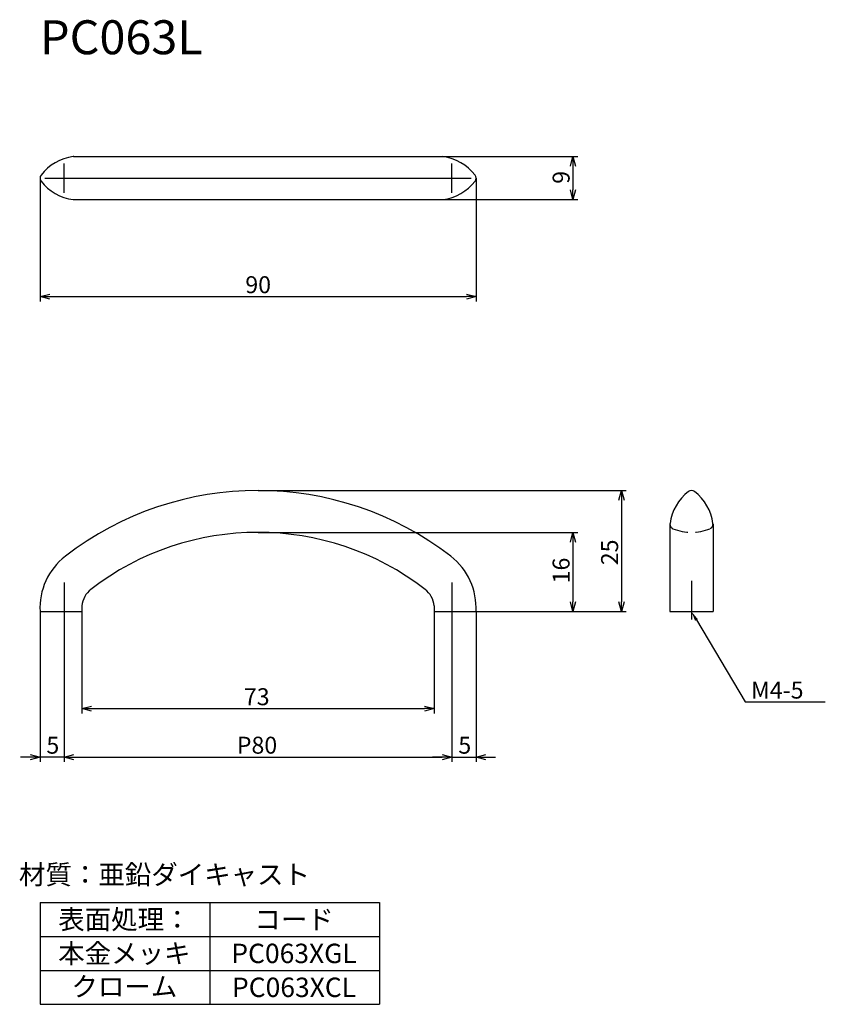
# Model space of a CAD drawing. Extents: x -244 to -78, y -1862 to -1659.
import ezdxf
from ezdxf.enums import TextEntityAlignment as Align

# ---------------------------------------------------------------- set-up
doc = ezdxf.new("R2010")
doc.units = 0
doc.header["$LTSCALE"] = 0.5
doc.linetypes.add('CENTER2', pattern=[28.575, 19.05, -3.175, 3.175, -3.175])
doc.linetypes.add('HIDDEN', pattern=[9.525, 6.35, -3.175])
doc.layers.get('0').update_dxf_attribs({"linetype": 'CONTINUOUS'})
for name, color, linetype in [('01', 1, 'CONTINUOUS'), ('1CENTER', 7, 'CENTER2'), ('1DIM', 7, 'CONTINUOUS'), ('1HIDDEN', 7, 'HIDDEN'), ('1TEXT', 7, 'CONTINUOUS')]:
    doc.layers.add(name, color=color, linetype=linetype)
doc.styles.get("Standard").update_dxf_attribs({"font": 'txt.shx', "bigfont": 'extfont.shx'})

msp = doc.modelspace()

# ---------------------------------------------------------------- linework, layer by layer
at = {"linetype": 'BYBLOCK'}
for p, q in [((-130.84, -1689.09), (-130.31, -1687.09)), ((-130.31, -1687.09), (-129.77, -1689.09)), ((-130.31, -1687.09), (-130.31, -1689.09)), ((-130.31, -1695.96), (-130.84, -1693.96)), ((-129.77, -1693.96), (-130.31, -1695.96)), ((-130.31, -1695.96), (-130.31, -1693.96)), ((-240.25, -1715.96), (-238.25, -1715.43)), ((-238.25, -1716.5), (-240.25, -1715.96)), ((-240.25, -1715.96), (-238.25, -1715.96)), ((-152.31, -1715.43), (-150.31, -1715.96)), ((-150.31, -1715.96), (-152.31, -1716.5)), ((-150.31, -1715.96), (-152.31, -1715.96)), ((-120.84, -1757.96), (-120.31, -1755.96)), ((-120.31, -1755.96), (-119.77, -1757.96)), ((-120.31, -1755.96), (-120.31, -1757.96)), ((-130.84, -1766.6), (-130.31, -1764.6)), ((-130.31, -1764.6), (-129.77, -1766.6)), ((-130.31, -1764.6), (-130.31, -1766.6)), ((-130.31, -1780.96), (-130.84, -1778.96)), ((-129.77, -1778.96), (-130.31, -1780.96)), ((-130.31, -1780.96), (-130.31, -1778.96)), ((-120.31, -1780.96), (-120.84, -1778.96)), ((-119.77, -1778.96), (-120.31, -1780.96)), ((-120.31, -1780.96), (-120.31, -1778.96)), ((-231.61, -1800.96), (-229.61, -1800.43)), ((-229.61, -1801.5), (-231.61, -1800.96)), ((-231.61, -1800.96), (-229.61, -1800.96)), ((-160.94, -1800.43), (-158.94, -1800.96)), ((-158.94, -1800.96), (-160.94, -1801.5)), ((-158.94, -1800.96), (-160.94, -1800.96)), ((-242.25, -1810.43), (-240.25, -1810.96)), ((-240.25, -1810.96), (-242.25, -1811.5)), ((-240.25, -1810.96), (-242.25, -1810.96)), ((-235.28, -1810.96), (-233.28, -1810.43)), ((-235.28, -1810.96), (-233.28, -1810.43)), ((-233.28, -1811.5), (-235.28, -1810.96)), ((-235.28, -1810.96), (-233.28, -1810.96)), ((-233.28, -1811.5), (-235.28, -1810.96)), ((-235.28, -1810.96), (-233.28, -1810.96)), ((-157.28, -1810.43), (-155.28, -1810.96)), ((-157.28, -1810.43), (-155.28, -1810.96)), ((-155.28, -1810.96), (-157.28, -1811.5)), ((-155.28, -1810.96), (-157.28, -1810.96)), ((-155.28, -1810.96), (-157.28, -1811.5)), ((-155.28, -1810.96), (-157.28, -1810.96)), ((-150.31, -1810.96), (-148.31, -1810.43)), ((-148.31, -1811.5), (-150.31, -1810.96)), ((-150.31, -1810.96), (-148.31, -1810.96))]:
    msp.add_line(p, q, dxfattribs=at)
at = {"layer": '01'}
for p, q in [((-233.29, -1687.09), (-157.26, -1687.09)), ((-239.25, -1691.53), (-151.31, -1691.53)), ((-233.29, -1695.96), (-157.26, -1695.96)), ((-110.31, -1762.86), (-110.31, -1780.96)), ((-101.43, -1762.92), (-101.43, -1780.96)), ((-240.25, -1780.96), (-231.61, -1780.96)), ((-231.61, -1779.76), (-231.61, -1780.96)), ((-158.94, -1779.76), (-158.94, -1780.96)), ((-158.94, -1780.96), (-150.31, -1780.96)), ((-110.31, -1780.96), (-101.43, -1780.96))]:
    msp.add_line(p, q, dxfattribs=at)
for centre, radius, start, end in [((-232.11, -1697.01), 10, 97.5401, 142.4598), ((-233.29, -1688.09), 1, 90, 97.5401), ((-157.26, -1688.09), 1, 82.4599, 90), ((-158.44, -1697.01), 10, 37.5401, 82.4599), ((-239.25, -1691.53), 1, 142.4598, 217.5402), ((-151.31, -1691.53), 1, 322.4599, 37.5401), ((-232.11, -1686.04), 10, 217.5402, 262.4599), ((-158.44, -1686.04), 10, 277.5401, 322.4599), ((-233.29, -1694.96), 1, 262.4599, 270), ((-157.26, -1694.96), 1, 270, 277.5401), ((-195.28, -1820.96), 65, 52.3036, 127.6964), ((-100.38, -1764.1), 10, 127.5402, 172.4599), ((-105.87, -1756.96), 1, 52.4599, 127.5402), ((-111.35, -1764.1), 10, 7.5401, 52.4599), ((-109.31, -1762.92), 1, 172.4599, 180), ((-102.43, -1762.92), 1, 0, 7.5401), ((-195.28, -1820.96), 56.36, 52.3036, 127.6964), ((-226.77, -1780.21), 13.5, 127.6964, 183.1847), ((-163.79, -1780.21), 13.5, 356.8153, 52.3036), ((-226.77, -1780.21), 4.86, 127.6964, 174.6926), ((-163.79, -1780.21), 4.86, 5.3074, 52.3036)]:
    msp.add_arc(centre, radius, start, end, dxfattribs=at)
at = {"layer": '1CENTER'}
for p, q in [((-235.28, -1694.53), (-235.28, -1688.53)), ((-155.28, -1694.53), (-155.28, -1688.53)), ((-238.28, -1691.53), (-232.28, -1691.53)), ((-158.28, -1691.53), (-152.28, -1691.53)), ((-235.28, -1774.96), (-235.28, -1782.96)), ((-155.28, -1774.96), (-155.28, -1782.96)), ((-105.87, -1774.57), (-105.87, -1782.57))]:
    msp.add_line(p, q, dxfattribs=at)
at = {"layer": '1DIM'}
for p, q in [((-157.26, -1687.09), (-129.31, -1687.09)), ((-130.31, -1689.09), (-130.31, -1693.96)), ((-240.25, -1691.53), (-240.25, -1716.96)), ((-150.31, -1691.53), (-150.31, -1716.96)), ((-157.13, -1695.96), (-129.31, -1695.96)), ((-238.25, -1715.96), (-152.31, -1715.96)), ((-195.28, -1755.96), (-119.31, -1755.96)), ((-120.31, -1757.96), (-120.31, -1778.96)), ((-195.28, -1764.6), (-129.31, -1764.6)), ((-130.31, -1766.6), (-130.31, -1778.96)), ((-240.25, -1780.96), (-240.25, -1811.96)), ((-231.61, -1780.96), (-231.61, -1801.96)), ((-158.94, -1780.96), (-158.94, -1801.96)), ((-150.31, -1780.96), (-129.31, -1780.96)), ((-150.31, -1780.96), (-119.31, -1780.96)), ((-150.31, -1780.96), (-150.31, -1811.96)), ((-235.28, -1782.96), (-235.28, -1811.96)), ((-235.28, -1782.96), (-235.28, -1811.96)), ((-155.28, -1782.96), (-155.28, -1811.96)), ((-155.28, -1782.96), (-155.28, -1811.96)), ((-104.85, -1782.68), (-94.8, -1799.59)), ((-94.8, -1799.59), (-78.27, -1799.59)), ((-229.61, -1800.96), (-160.94, -1800.96)), ((-242.25, -1810.96), (-244.25, -1810.96)), ((-235.28, -1810.96), (-240.25, -1810.96)), ((-233.28, -1810.96), (-231.28, -1810.96)), ((-233.28, -1810.96), (-157.28, -1810.96)), ((-157.28, -1810.96), (-159.28, -1810.96)), ((-155.28, -1810.96), (-150.31, -1810.96)), ((-148.31, -1810.96), (-146.31, -1810.96)), ((-240.25, -1840.96), (-170.25, -1840.96)), ((-240.25, -1840.96), (-240.25, -1861.96)), ((-205.25, -1840.96), (-205.25, -1861.96)), ((-170.25, -1840.96), (-170.25, -1861.96)), ((-240.25, -1847.96), (-170.25, -1847.96)), ((-240.25, -1854.96), (-170.25, -1854.96)), ((-240.25, -1861.96), (-170.25, -1861.96))]:
    msp.add_line(p, q, dxfattribs=at)
msp.add_solid([(-105.13, -1782.85), (-105.87, -1780.96), (-104.56, -1782.51)], dxfattribs=at)
at = {"layer": '1HIDDEN'}
for centre, radius, start, end in [((-109.31, -1762.92), 1, 180, 247.5402), ((-102.43, -1762.92), 1, 292.4599, 0), ((-105.87, -1754.6), 10, 247.5401, 292.4599)]:
    msp.add_arc(centre, radius, start, end, dxfattribs=at)

# ---------------------------------------------------------------- texts
at = {"layer": '1DIM'}
for s, p in [('9 ', (-131.01, -1692.69)), ('25 ', (-121.01, -1771.38)), ('16 ', (-131.01, -1775.12))]:
    msp.add_text(s, height=3.5, rotation=90, dxfattribs=at).set_placement(p)
for s, p in [('90 ', (-197.9, -1715.26)), ('73 ', (-198.19, -1800.26)), ('5 ', (-238.93, -1810.26)), ('P80 ', (-199.65, -1810.26)), ('5 ', (-153.96, -1810.26))]:
    msp.add_text(s, height=3.5, dxfattribs=at).set_placement(p)
at = {"layer": '1TEXT', "width": 1.009821}
msp.add_text('PC063L', height=7, dxfattribs=at).set_placement((-240.25, -1665.96))
at = {"layer": '1TEXT'}
msp.add_text('M4-5', height=3.5, dxfattribs=at).set_placement((-93.59, -1798.89))
for s, p in [('材質：亜鉛ダイキャスト', (-214.57, -1837.2)), ('表面処理：', (-222.85, -1846.46)), ('コード', (-187.85, -1846.46)), ('本金メッキ', (-222.85, -1853.46)), ('PC063XGL', (-187.85, -1853.46)), ('クローム', (-222.85, -1860.31)), ('PC063XCL', (-187.85, -1860.46))]:
    msp.add_text(s, height=4, dxfattribs=at).set_placement(p, align=Align.CENTER)

doc.saveas('drawing.dxf')
